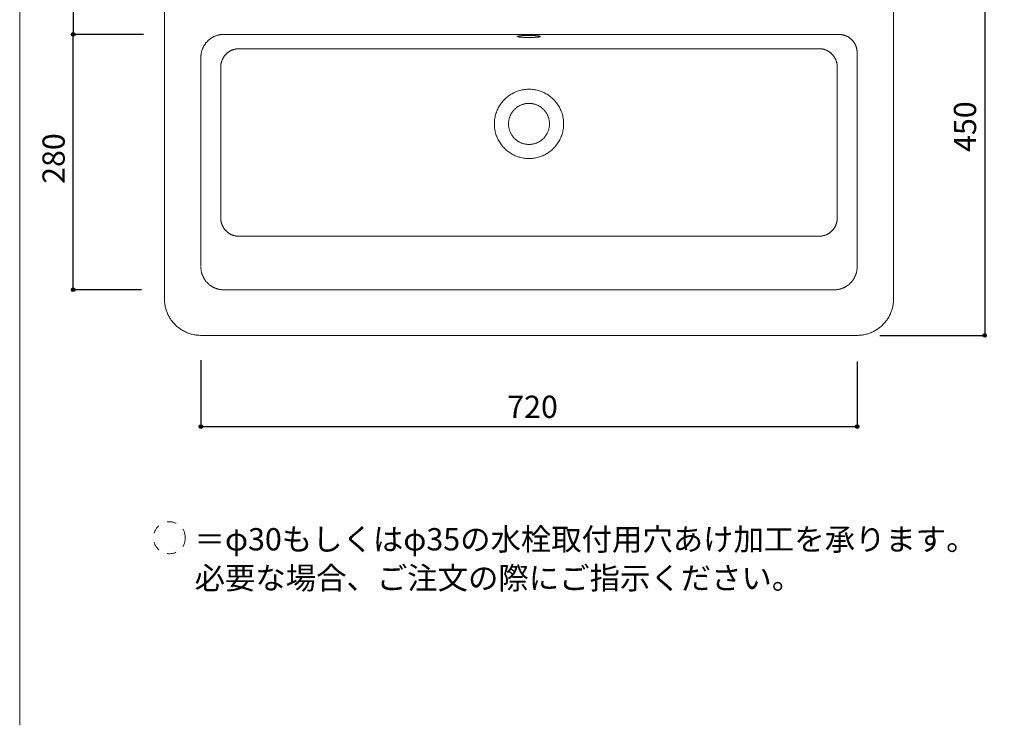
# Model space of a CAD drawing. Units: millimetres. Extents: x -975 to 975, y -1415 to 1419.
# Drawn here: x -975 to 105, y 2 to 767 of the extents above; entities that cross this region are included whole.
import ezdxf

# ---------------------------------------------------------------- set-up
doc = ezdxf.new("R2010")
doc.units = ezdxf.units.MM
doc.header["$LTSCALE"] = 12.7
doc.header["$PDMODE"] = 1
doc.header["$PDSIZE"] = -2
doc.linetypes.add('STYLE_12', pattern=[1.574803, 0.787402, -0.787402])
for name, color, linetype in [('ADF70-2003', 7, 'Continuous'), ('notes', 7, 'Continuous'), ('template', 7, 'Continuous')]:
    doc.layers.add(name, color=color, linetype=linetype)
doc.styles.add('ＭＳ ゴシック', font='txt', dxfattribs={"bigfont": 'ＭＳ ゴシック'})
doc.dimstyles.new('tform線あり', dxfattribs={"dimtxt": 24.432617, "dimasz": 3.999756, "dimexe": 0, "dimexo": 25, "dimgap": 0.5, "dimtad": 1, "dimdec": 1, "dimzin": 11, "dimdsep": 46, "dimtxsty": 'ＭＳ ゴシック', "dimblk": 'DOT', "dimcen": 0, "dimazin": 0, "dimtfac": 1, "dimtdec": 1, "dimtix": 1, "dimtmove": 0, "dimatfit": 0, "dimldrblk": 'DOT', "dimfxl": 1, "dimfrac": 2, "dimtolj": 1, "dimtzin": 11, "dimarcsym": 0})

# ---------------------------------------------------------------- blocks, each defined once
blk = doc.blocks.new('*D8')
at = {"linetype": 'Continuous', "lineweight": -2}
h = blk.add_hatch(color=0, dxfattribs=at)
edge = h.paths.add_edge_path()
edge.add_arc((-916.2, 870.7), 2, 0, 360, ccw=False)
h = blk.add_hatch(color=0, dxfattribs=at)
edge = h.paths.add_edge_path()
edge.add_arc((-916.2, 750.7), 2, 0, 360, ccw=False)
at = {"color": 0, "linetype": 'Continuous', "lineweight": -2}
for p, q in [((-835.3, 870.7), (-916.2, 870.7)), ((-916.2, 870.7), (-916.2, 750.7)), ((-841.2, 750.7), (-916.2, 750.7))]:
    blk.add_line(p, q, dxfattribs=at)
for centre in [(-916.2, 870.7), (-916.2, 750.7)]:
    blk.add_circle(centre, 2, dxfattribs=at)
at = {"layer": 'Defpoints', "color": 0, "lineweight": 0}
for p in [(-916.2, 870.7), (-810.3, 870.7), (-816.2, 750.7)]:
    blk.add_point(p, dxfattribs=at)
at = {"color": 0, "insert": (-950, 786.8), "char_height": 24.43, "attachment_point": 1, "rotation": 90, "line_spacing_factor": 0.782827, "style": 'ＭＳ ゴシック'}
blk.add_mtext('120', dxfattribs=at)
blk = doc.blocks.new('_DOT')
at = {"color": 0, "linetype": 'ByBlock', "lineweight": -2}
blk.add_line((-0.5, 0), (-1, 0), dxfattribs=at)
at = {"color": 0, "linetype": 'ByBlock', "lineweight": -2, "const_width": 0.5}
blk.add_lwpolyline([(-0.25, 0, 1), (0.25, 0, 1)], format="xyb", close=True, dxfattribs=at)
blk = doc.blocks.new('*D9')
at = {"linetype": 'Continuous', "lineweight": -2}
h = blk.add_hatch(color=0, dxfattribs=at)
edge = h.paths.add_edge_path()
edge.add_arc((-776.2, 320.6), 2, 0, 360, ccw=False)
h = blk.add_hatch(color=0, dxfattribs=at)
edge = h.paths.add_edge_path()
edge.add_arc((-56.2, 320.6), 2, 0, 360, ccw=False)
at = {"color": 0, "linetype": 'Continuous', "lineweight": -2}
for p, q in [((-776.2, 393.4), (-776.2, 320.6)), ((-56.2, 392.1), (-56.2, 320.6)), ((-776.2, 320.6), (-56.2, 320.6))]:
    blk.add_line(p, q, dxfattribs=at)
for centre in [(-776.2, 320.6), (-56.2, 320.6)]:
    blk.add_circle(centre, 2, dxfattribs=at)
at = {"layer": 'Defpoints', "color": 0, "lineweight": 0}
for p in [(-776.2, 418.4), (-56.2, 417.1), (-776.2, 320.6)]:
    blk.add_point(p, dxfattribs=at)
at = {"color": 0, "insert": (-440, 354.5), "char_height": 24.43, "attachment_point": 1, "line_spacing_factor": 0.782827, "style": 'ＭＳ ゴシック'}
blk.add_mtext('720', dxfattribs=at)
blk = doc.blocks.new('*D10')
at = {"linetype": 'Continuous', "lineweight": -2}
h = blk.add_hatch(color=0, dxfattribs=at)
edge = h.paths.add_edge_path()
edge.add_arc((-916.2, 750.6), 2, 0, 360, ccw=False)
h = blk.add_hatch(color=0, dxfattribs=at)
edge = h.paths.add_edge_path()
edge.add_arc((-916.2, 470.6), 2, 0, 360, ccw=False)
at = {"color": 0, "linetype": 'Continuous', "lineweight": -2}
for p, q in [((-839.2, 750.6), (-916.2, 750.6)), ((-916.2, 470.6), (-916.2, 750.6)), ((-841.2, 470.6), (-916.2, 470.6))]:
    blk.add_line(p, q, dxfattribs=at)
for centre in [(-916.2, 750.6), (-916.2, 470.6)]:
    blk.add_circle(centre, 2, dxfattribs=at)
at = {"layer": 'Defpoints', "color": 0, "lineweight": 0}
for p in [(-814.2, 750.6), (-916.2, 470.6), (-816.2, 470.6)]:
    blk.add_point(p, dxfattribs=at)
at = {"color": 0, "insert": (-950, 586.8), "char_height": 24.43, "attachment_point": 1, "rotation": 90, "line_spacing_factor": 0.782827, "style": 'ＭＳ ゴシック'}
blk.add_mtext('280', dxfattribs=at)
blk = doc.blocks.new('*D11')
at = {"linetype": 'Continuous', "lineweight": -2}
h = blk.add_hatch(color=0, dxfattribs=at)
edge = h.paths.add_edge_path()
edge.add_arc((83.8, 870.6), 2, 0, 360, ccw=False)
h = blk.add_hatch(color=0, dxfattribs=at)
edge = h.paths.add_edge_path()
edge.add_arc((83.8, 420.6), 2, 0, 360, ccw=False)
at = {"color": 0, "linetype": 'Continuous', "lineweight": -2}
for p, q in [((5.7, 870.6), (83.8, 870.6)), ((83.8, 870.6), (83.8, 420.6)), ((-31.2, 420.6), (83.8, 420.6))]:
    blk.add_line(p, q, dxfattribs=at)
for centre in [(83.8, 870.6), (83.8, 420.6)]:
    blk.add_circle(centre, 2, dxfattribs=at)
at = {"layer": 'Defpoints', "color": 0, "lineweight": 0}
for p in [(-19.3, 870.6), (83.8, 870.6), (-56.2, 420.6)]:
    blk.add_point(p, dxfattribs=at)
at = {"color": 0, "insert": (50, 621.8), "char_height": 24.43, "attachment_point": 1, "rotation": 90, "line_spacing_factor": 0.782827, "style": 'ＭＳ ゴシック'}
blk.add_mtext('450', dxfattribs=at)

msp = doc.modelspace()

# ---------------------------------------------------------------- linework, layer by layer
at = {"layer": 'ADF70-2003', "color": 18, "linetype": 'Continuous', "lineweight": 15}
for p, q in [((-816.17, 867.65), (-816.17, 460.66)), ((-16.17, 460.66), (-16.17, 867.64)), ((-751.16, 750.66), (-76.16, 750.66)), ((-734.37, 734.98), (-97.97, 734.98)), ((-776.16, 725.67), (-776.16, 496.5)), ((-56.17, 495.17), (-56.17, 730.89)), ((-754.35, 549.31), (-754.35, 715.21)), ((-77.98, 549.31), (-77.98, 714.99)), ((-734.37, 529.32), (-97.97, 529.32)), ((-751.17, 470.64), (-81.17, 470.64)), ((-776.16, 420.64), (-56.16, 420.64))]:
    msp.add_line(p, q, dxfattribs=at)
at = {"layer": 'ADF70-2003', "color": 18, "linetype": 'Continuous', "lineweight": 15, "flags": 128}
for points in [[(-751.17, 750.66, 0.0030494), (-751.48, 750.65), (-751.87, 750.65, 0.0184123), (-752.96, 750.6), (-753.34, 750.56, 0.0122462), (-754.56, 750.43), (-754.56, 750.43, 0.0121956), (-755.76, 750.24), (-755.76, 750.24, 0.0121425), (-756.94, 749.99), (-756.94, 749.99, 0.0120822), (-758.1, 749.68), (-758.1, 749.68, 0.0120172), (-759.24, 749.33), (-759.24, 749.33, 0.01195), (-760.35, 748.92), (-760.35, 748.92, 0.0118827), (-761.44, 748.46), (-761.44, 748.46, 0.0118177), (-762.5, 747.95), (-762.5, 747.95, 0.0117569), (-763.53, 747.39), (-763.53, 747.39, 0.011702), (-764.53, 746.79), (-764.53, 746.79, 0.0116544), (-765.5, 746.14), (-765.5, 746.14, 0.0116156), (-766.44, 745.45, 0.0115808), (-767.34, 744.72, 0.0115648), (-768.21, 743.94, 0.0115583), (-769.05, 743.13, 0.0115637), (-769.84, 742.28, 0.0115798), (-770.59, 741.39, 0.0116001), (-771.3, 740.47), (-771.3, 740.47, 0.0116345), (-771.97, 739.52), (-771.97, 739.52, 0.011678), (-772.6, 738.53), (-772.6, 738.53, 0.0117296), (-773.18, 737.51), (-773.18, 737.51, 0.0117879), (-773.71, 736.47), (-773.71, 736.47, 0.0118512), (-774.2, 735.4), (-774.2, 735.39, 0.0119177), (-774.63, 734.3), (-774.63, 734.29, 0.0119855), (-775.01, 733.17), (-775.02, 733.17, 0.0120521), (-775.35, 732.02), (-775.35, 732.02, 0.0121153), (-775.62, 730.85), (-775.62, 730.85, 0.0121725), (-775.84, 729.66), (-775.84, 729.66, 0.0122212), (-776.01, 728.45), (-776.01, 728.45, 0.0122586), (-776.11, 727.23), (-776.11, 727.22, 0.0122768), (-776.16, 725.98), (-776.16, 725.98, 0.0030619), (-776.16, 725.67, 0.0030619)], [(-428.77, 748.42, 0.0310962), (-428.77, 748.41), (-428.77, 748.41, 0.0586463), (-428.76, 748.39), (-428.76, 748.39, 0.0497859), (-428.75, 748.36), (-428.75, 748.36, 0.0398201), (-428.73, 748.34), (-428.73, 748.34, 0.032974), (-428.71, 748.31), (-428.7, 748.3, 0.0434347), (-428.65, 748.27), (-428.64, 748.26, 0.0277461), (-428.56, 748.22), (-428.55, 748.22, 0.0190855), (-428.45, 748.17), (-428.44, 748.17, 0.0138253), (-428.32, 748.13), (-428.31, 748.12, 0.0104449), (-428.16, 748.08), (-428.15, 748.08, 0.0081649), (-427.99, 748.04), (-427.98, 748.03, 0.0068521), (-427.79, 747.99), (-427.73, 747.98, 0.0098795), (-427.4, 747.92), (-427.32, 747.91, 0.0071279), (-426.83, 747.83), (-426.8, 747.83, 0.0054937), (-426.24, 747.76), (-426.2, 747.75, 0.0044184), (-425.57, 747.69), (-425.54, 747.68, 0.0036799), (-424.85, 747.62), (-424.82, 747.62, 0.0031564), (-424.06, 747.56), (-424.03, 747.56, 0.0028491), (-423.22, 747.51), (-422.96, 747.49, 0.0047803), (-421.63, 747.43), (-421.14, 747.41, 0.0041329), (-419.62, 747.36, 0.0019488), (-418.09, 747.34), (-417.63, 747.33, 0.0066081), (-415.18, 747.33), (-414.21, 747.34, 0.0039606), (-412.67, 747.37), (-412.38, 747.38, 0.0021217), (-411.41, 747.41), (-411.39, 747.41, 0.0022476), (-410.47, 747.45), (-410.44, 747.45, 0.0024371), (-409.57, 747.49), (-409.54, 747.5, 0.002694), (-408.71, 747.55), (-408.69, 747.55, 0.0030431), (-407.91, 747.6), (-407.89, 747.61, 0.0035228), (-407.17, 747.67), (-407.14, 747.67, 0.0041952), (-406.5, 747.73), (-406.4, 747.75, 0.0052668), (-405.95, 747.8), (-405.92, 747.8, 0.0029862), (-405.53, 747.86), (-405.52, 747.86, 0.0078309), (-405.15, 747.92), (-405.08, 747.93, 0.0050241), (-404.86, 747.97), (-404.85, 747.97, 0.0059211), (-404.65, 748.01), (-404.64, 748.01, 0.0072755), (-404.47, 748.06), (-404.46, 748.06, 0.0091698), (-404.3, 748.1), (-404.3, 748.1, 0.0119182), (-404.16, 748.15), (-404.15, 748.15, 0.0160862), (-404.04, 748.19), (-404.02, 748.2, 0.0235538), (-403.95, 748.23), (-403.94, 748.24, 0.0143881), (-403.89, 748.27), (-403.88, 748.27, 0.0444101), (-403.84, 748.3), (-403.83, 748.31, 0.0321312), (-403.8, 748.34), (-403.8, 748.34, 0.039836), (-403.79, 748.36), (-403.79, 748.36, 0.0498855), (-403.77, 748.39), (-403.77, 748.39, 0.0585505), (-403.77, 748.41), (-403.77, 748.41, 0.0631301), (-403.77, 748.44, 0.0600628), (-403.77, 748.46), (-403.77, 748.46, 0.0502193), (-403.79, 748.48), (-403.79, 748.49, 0.0398461), (-403.8, 748.51), (-403.8, 748.51, 0.0309963), (-403.83, 748.53), (-403.83, 748.53, 0.0254874), (-403.86, 748.56), (-403.87, 748.56, 0.0341123), (-403.92, 748.6), (-403.94, 748.61, 0.0223978), (-404.03, 748.65), (-404.04, 748.65, 0.01581), (-404.15, 748.7), (-404.16, 748.7, 0.0117046), (-404.3, 748.74), (-404.3, 748.74, 0.0090046), (-404.46, 748.79), (-404.47, 748.79, 0.0071472), (-404.64, 748.83), (-404.65, 748.83, 0.0060651), (-404.85, 748.87), (-404.92, 748.89, 0.0089089), (-405.26, 748.95), (-405.34, 748.96, 0.0065492), (-405.85, 749.03), (-405.88, 749.04, 0.0051251), (-406.46, 749.11), (-406.5, 749.11, 0.0041785), (-407.14, 749.18), (-407.17, 749.18, 0.0035243), (-407.89, 749.24), (-407.91, 749.25, 0.0030592), (-408.69, 749.3), (-408.71, 749.3, 0.0027224), (-409.54, 749.36), (-409.57, 749.36, 0.0025253), (-410.44, 749.4), (-410.71, 749.42, 0.004457), (-412.14, 749.47), (-412.43, 749.48, 0.00407), (-414.45, 749.52), (-414.79, 749.53, 0.0059132), (-417.48, 749.53), (-418.06, 749.52, 0.0040706), (-419.62, 749.49), (-419.68, 749.49, 0.002094), (-421.11, 749.45), (-421.15, 749.45, 0.004718), (-422.52, 749.38), (-422.78, 749.37, 0.0026895), (-423.62, 749.32), (-423.65, 749.32, 0.0029692), (-424.43, 749.26), (-424.46, 749.26, 0.0033984), (-425.19, 749.2), (-425.22, 749.2, 0.0039984), (-425.88, 749.13), (-425.98, 749.12, 0.0049481), (-426.44, 749.07), (-426.47, 749.06, 0.0027857), (-426.88, 749.01), (-426.89, 749.01, 0.0071877), (-427.27, 748.95), (-427.34, 748.94, 0.0045475), (-427.57, 748.9), (-427.58, 748.89, 0.0053071), (-427.78, 748.85), (-427.79, 748.85, 0.0064421), (-427.98, 748.81), (-427.99, 748.81, 0.0080054), (-428.15, 748.77), (-428.16, 748.76, 0.0102322), (-428.31, 748.72), (-428.32, 748.72, 0.0135361), (-428.44, 748.68), (-428.46, 748.67, 0.0192908), (-428.54, 748.63), (-428.55, 748.63, 0.011615), (-428.61, 748.6), (-428.61, 748.6, 0.0349135), (-428.67, 748.56), (-428.68, 748.56, 0.0248879), (-428.71, 748.53), (-428.71, 748.53, 0.0310047), (-428.73, 748.51), (-428.73, 748.51, 0.039819), (-428.75, 748.49), (-428.75, 748.48, 0.0502002), (-428.76, 748.46), (-428.76, 748.46, 0.0596762), (-428.77, 748.44), (-428.77, 748.44, 0.0318352), (-428.77, 748.42, 0.0318352)], [(-56.17, 730.66, 0.0028221), (-56.17, 730.89), (-56.18, 731.3, 0.0228066), (-56.23, 732.33), (-56.28, 732.74, 0.0113777), (-56.39, 733.64), (-56.39, 733.64, 0.0113249), (-56.54, 734.53), (-56.54, 734.53, 0.0112793), (-56.73, 735.4), (-56.74, 735.41, 0.0112281), (-56.96, 736.27), (-56.97, 736.27, 0.0111732), (-57.23, 737.11), (-57.23, 737.11, 0.0111163), (-57.53, 737.94), (-57.53, 737.94, 0.0110592), (-57.87, 738.75), (-57.87, 738.75, 0.0110035), (-58.24, 739.54), (-58.24, 739.55, 0.0109507), (-58.65, 740.32), (-58.65, 740.32, 0.010902), (-59.09, 741.07), (-59.09, 741.07, 0.0108588), (-59.56, 741.8), (-59.56, 741.8, 0.0108219), (-60.05, 742.51), (-60.06, 742.51, 0.0107923), (-60.58, 743.2, 0.0107665), (-61.14, 743.86, 0.0107554), (-61.73, 744.5, 0.0107518), (-62.34, 745.11, 0.0107576), (-62.98, 745.7, 0.0107718), (-63.64, 746.25, 0.0107888), (-64.33, 746.78), (-64.33, 746.78, 0.0108173), (-65.03, 747.28), (-65.04, 747.28, 0.0108532), (-65.77, 747.75), (-65.77, 747.75, 0.0108955), (-66.52, 748.19), (-66.52, 748.19, 0.0109433), (-67.29, 748.59), (-67.29, 748.59, 0.0109954), (-68.09, 748.96), (-68.09, 748.96, 0.0110506), (-68.9, 749.3), (-68.9, 749.3, 0.0111072), (-69.73, 749.6), (-69.73, 749.6, 0.0111639), (-70.57, 749.87), (-70.57, 749.87, 0.0112188), (-71.43, 750.1), (-71.43, 750.1, 0.0112701), (-72.31, 750.29), (-72.31, 750.29, 0.0113159), (-73.2, 750.44), (-73.2, 750.44, 0.0113545), (-74.1, 750.56), (-74.1, 750.56, 0.0113837), (-75.01, 750.63), (-75.02, 750.63, 0.0113971), (-75.94, 750.66), (-75.94, 750.66, 0.0028426), (-76.18, 750.66, 0.0028426)], [(-734.37, 734.98, 0.0028191), (-734.6, 734.98), (-735, 734.98, 0.0227861), (-736.04, 734.92), (-736.44, 734.88, 0.011369), (-737.34, 734.76), (-737.34, 734.76, 0.0113173), (-738.23, 734.61), (-738.23, 734.61, 0.011273), (-739.1, 734.42), (-739.11, 734.42, 0.0112231), (-739.96, 734.19), (-739.97, 734.19, 0.0111696), (-740.81, 733.92), (-740.81, 733.92, 0.0111141), (-741.64, 733.62), (-741.64, 733.62, 0.0110585), (-742.45, 733.28), (-742.45, 733.28, 0.0110041), (-743.24, 732.91), (-743.24, 732.91, 0.0109527), (-744.01, 732.51), (-744.01, 732.5, 0.0109054), (-744.77, 732.07), (-744.77, 732.07, 0.0108633), (-745.5, 731.6), (-745.5, 731.6, 0.0108276), (-746.21, 731.1), (-746.21, 731.1, 0.0107989), (-746.89, 730.57, 0.0107741), (-747.56, 730.02, 0.0107638), (-748.19, 729.43, 0.0107608), (-748.8, 728.82, 0.010767), (-749.39, 728.18, 0.0107814), (-749.94, 727.52, 0.0107979), (-750.47, 726.83), (-750.47, 726.83, 0.0108262), (-750.97, 726.12), (-750.97, 726.12, 0.0108615), (-751.44, 725.39), (-751.44, 725.39, 0.0109031), (-751.88, 724.64), (-751.88, 724.64, 0.0109499), (-752.28, 723.87), (-752.28, 723.87, 0.0110007), (-752.65, 723.07), (-752.65, 723.07, 0.0110543), (-752.99, 722.26), (-752.99, 722.26, 0.0111092), (-753.29, 721.43), (-753.29, 721.43, 0.0111638), (-753.56, 720.59), (-753.56, 720.59, 0.0112164), (-753.79, 719.73), (-753.79, 719.72, 0.0112653), (-753.98, 718.85), (-753.98, 718.85, 0.0113085), (-754.13, 717.96), (-754.13, 717.96, 0.0113442), (-754.25, 717.06), (-754.25, 717.05, 0.0113705), (-754.32, 716.14), (-754.32, 716.14, 0.0113807), (-754.35, 715.21), (-754.35, 715.21, 0.0028378), (-754.35, 714.98, 0.0028378)], [(-77.98, 714.99, 0.0028249), (-77.98, 715.22), (-77.98, 715.62, 0.0228155), (-78.04, 716.66), (-78.08, 717.06, 0.0113793), (-78.2, 717.96), (-78.2, 717.96, 0.011325), (-78.35, 718.85), (-78.35, 718.85, 0.0112779), (-78.54, 719.73), (-78.54, 719.73, 0.0112252), (-78.77, 720.59), (-78.77, 720.59, 0.0111689), (-79.04, 721.43), (-79.04, 721.44, 0.0111109), (-79.34, 722.26), (-79.34, 722.26, 0.0110528), (-79.68, 723.07), (-79.68, 723.08, 0.0109963), (-80.05, 723.87), (-80.05, 723.87, 0.0109429), (-80.46, 724.64), (-80.46, 724.64, 0.0108939), (-80.89, 725.39), (-80.89, 725.39, 0.0108504), (-81.36, 726.13), (-81.36, 726.13, 0.0108135), (-81.86, 726.84), (-81.86, 726.84, 0.010784), (-82.39, 727.52, 0.0107585), (-82.95, 728.18, 0.0107478), (-83.53, 728.82, 0.0107448), (-84.15, 729.43, 0.0107513), (-84.78, 730.02, 0.0107664), (-85.45, 730.58, 0.0107845), (-86.13, 731.11), (-86.13, 731.11, 0.0108142), (-86.84, 731.61), (-86.84, 731.61, 0.0108513), (-87.57, 732.07), (-87.57, 732.07, 0.010895), (-88.33, 732.51), (-88.33, 732.51, 0.0109442), (-89.1, 732.92), (-89.1, 732.92, 0.0109978), (-89.89, 733.29), (-89.89, 733.29, 0.0110545), (-90.7, 733.63), (-90.7, 733.63, 0.0111128), (-91.53, 733.93), (-91.53, 733.93, 0.0111711), (-92.38, 734.2), (-92.38, 734.2, 0.0112275), (-93.24, 734.43), (-93.24, 734.43, 0.0112804), (-94.11, 734.62), (-94.12, 734.62, 0.0113278), (-95, 734.77), (-95.01, 734.77, 0.0113679), (-95.9, 734.89), (-95.91, 734.89, 0.0113985), (-96.82, 734.96), (-96.82, 734.96, 0.0114131), (-97.74, 734.99), (-97.75, 734.99, 0.0028468), (-97.98, 734.99, 0.0028468)], [(-378.16, 652.55, 0.0044644), (-378.17, 653.25), (-378.18, 654.11, 0.0269799), (-378.36, 656.51), (-378.47, 657.38, 0.0179045), (-378.9, 660.04), (-378.9, 660.05, 0.0177703), (-379.52, 662.65), (-379.52, 662.66, 0.0176333), (-380.31, 665.18), (-380.32, 665.19, 0.017489), (-381.28, 667.64), (-381.28, 667.64, 0.0173478), (-382.4, 670.01), (-382.4, 670.01, 0.017219), (-383.68, 672.29), (-383.69, 672.29, 0.0171105), (-385.11, 674.46), (-385.11, 674.46, 0.0170285), (-386.69, 676.53, 0.0169702), (-388.39, 678.49, 0.01696), (-390.23, 680.32, 0.0169842), (-392.18, 682.03, 0.0170268), (-394.25, 683.59), (-394.25, 683.6, 0.017108), (-396.42, 685.02), (-396.43, 685.03, 0.0172155), (-398.7, 686.3), (-398.7, 686.31, 0.0173433), (-401.07, 687.43), (-401.08, 687.43, 0.0174834), (-403.53, 688.39), (-403.53, 688.4, 0.0176266), (-406.06, 689.19), (-406.07, 689.19, 0.0177626), (-408.67, 689.81), (-408.68, 689.81, 0.0178784), (-411.34, 690.24), (-411.36, 690.25, 0.0179693), (-414.08, 690.49), (-414.1, 690.49, 0.0179502), (-416.86, 690.54), (-416.88, 690.54, 0.0179947), (-419.62, 690.39), (-419.64, 690.39, 0.0179355), (-422.33, 690.05), (-422.34, 690.05, 0.0178306), (-424.97, 689.52), (-424.98, 689.52, 0.017701), (-427.54, 688.82), (-427.55, 688.81, 0.0175585), (-430.04, 687.94), (-430.05, 687.93, 0.017414), (-432.46, 686.89), (-432.46, 686.89, 0.0172776), (-434.78, 685.69), (-434.78, 685.68, 0.0171579), (-437.01, 684.33), (-437.01, 684.33, 0.0170619), (-439.13, 682.83), (-439.13, 682.83, 0.016995), (-441.14, 681.19, 0.0169569), (-443.04, 679.42, 0.0169643), (-444.81, 677.52, 0.016995), (-446.45, 675.51), (-446.45, 675.51, 0.017062), (-447.95, 673.39), (-447.95, 673.39, 0.017158), (-449.3, 671.16), (-449.31, 671.16, 0.0172777), (-450.51, 668.84), (-450.51, 668.84, 0.0174142), (-451.55, 666.43), (-451.56, 666.42, 0.0175585), (-452.43, 663.93), (-452.44, 663.92, 0.0177017), (-453.14, 661.36), (-453.14, 661.35, 0.0178289), (-453.67, 658.72), (-453.67, 658.7, 0.0179435), (-454.01, 656.02), (-454.01, 656, 0.0179723), (-454.16, 653.26), (-454.16, 653.24, 0.0179784), (-454.11, 650.48), (-454.11, 650.46, 0.0179732), (-453.87, 647.74), (-453.86, 647.73, 0.0178848), (-453.43, 645.07), (-453.43, 645.05, 0.0177654), (-452.81, 642.46), (-452.81, 642.45, 0.0176274), (-452.02, 639.92), (-452.02, 639.91, 0.0174822), (-451.05, 637.46), (-451.05, 637.46, 0.0173404), (-449.93, 635.09), (-449.93, 635.09, 0.0172114), (-448.65, 632.81), (-448.65, 632.81, 0.0171031), (-447.22, 630.64), (-447.22, 630.64, 0.0170209), (-445.65, 628.57, 0.0169647), (-443.94, 626.61, 0.0169535), (-442.11, 624.78, 0.0169797), (-440.15, 623.07, 0.017024), (-438.08, 621.5), (-438.08, 621.5, 0.0171071), (-435.91, 620.07), (-435.91, 620.07, 0.0172167), (-433.63, 618.79), (-433.63, 618.79, 0.0173467), (-431.27, 617.67), (-430.96, 617.53, 0.0174873), (-429.12, 616.81, 0.0088009), (-427.24, 616.18), (-427.23, 616.18, 0.0177051), (-425.3, 615.65), (-424.97, 615.57, 0.0178346), (-422.34, 615.05), (-422.33, 615.04, 0.0179491), (-419.64, 614.7), (-419.62, 614.7, 0.017982), (-416.88, 614.55), (-416.86, 614.55, 0.0179754), (-414.1, 614.6), (-414.08, 614.6, 0.0179712), (-411.36, 614.85), (-411.34, 614.85, 0.017885), (-408.68, 615.29), (-408.67, 615.29, 0.0177673), (-406.07, 615.9), (-406.06, 615.91, 0.0176307), (-403.53, 616.7), (-403.53, 616.7, 0.0174865), (-401.08, 617.66), (-401.07, 617.67, 0.0173454), (-398.7, 618.79), (-398.7, 618.79, 0.0172166), (-396.43, 620.07), (-396.42, 620.07, 0.0171083), (-394.25, 621.5), (-394.25, 621.5, 0.0170258), (-392.18, 623.07, 0.0169688), (-390.23, 624.78, 0.0169568), (-388.39, 626.61, 0.016982), (-386.69, 628.57, 0.0170254), (-385.11, 630.64), (-385.11, 630.64, 0.0171072), (-383.69, 632.81), (-383.68, 632.81, 0.0172155), (-382.4, 635.09), (-382.4, 635.09, 0.0173443), (-381.28, 637.46), (-381.28, 637.46, 0.0174857), (-380.32, 639.91), (-380.31, 639.92, 0.0176304), (-379.52, 642.45), (-379.52, 642.46, 0.0177678), (-378.9, 645.05), (-378.9, 645.07, 0.0178865), (-378.47, 647.73), (-378.42, 648.07, 0.017962), (-378.24, 650.13), (-378.22, 650.47, 0.0089991), (-378.17, 651.85, 0.00449), (-378.16, 652.55, 0.00449)], [(-393.67, 652.55, 0.0037331), (-393.67, 652.9), (-393.68, 653.15, 0.015002), (-393.71, 654.01), (-393.73, 654.27, 0.0149681), (-393.87, 655.6), (-393.87, 655.61, 0.0149067), (-394.09, 656.92), (-394.09, 656.93, 0.0148278), (-394.39, 658.21), (-394.39, 658.22, 0.0147366), (-394.75, 659.48), (-394.76, 659.48, 0.0146386), (-395.19, 660.71), (-395.19, 660.71, 0.0145393), (-395.7, 661.9), (-395.7, 661.91, 0.0144434), (-396.27, 663.06), (-396.27, 663.07, 0.0143552), (-396.91, 664.19), (-396.91, 664.19, 0.0142785), (-397.6, 665.27), (-397.6, 665.27, 0.0142165), (-398.36, 666.3), (-398.36, 666.3, 0.014171), (-399.17, 667.29, 0.0141421), (-400.04, 668.23, 0.0141381), (-400.95, 669.12, 0.0141554), (-401.92, 669.96, 0.0141818), (-402.94, 670.75), (-402.94, 670.75, 0.0142317), (-403.99, 671.47), (-404, 671.47, 0.0142977), (-405.1, 672.14), (-405.1, 672.14, 0.0143773), (-406.24, 672.74), (-406.24, 672.74, 0.0144671), (-407.41, 673.28), (-407.42, 673.28, 0.0145667), (-408.63, 673.75), (-408.79, 673.81, 0.0220242), (-410.35, 674.28), (-410.51, 674.33, 0.0148019), (-411.8, 674.62, 0.0148788), (-413.12, 674.84), (-413.12, 674.84, 0.0149485), (-414.46, 674.98), (-414.47, 674.98, 0.014961), (-415.82, 675.04), (-415.83, 675.04, 0.0149646), (-417.2, 675.02), (-417.2, 675.02, 0.0149688), (-418.55, 674.92), (-418.56, 674.92, 0.014919), (-419.88, 674.74), (-419.89, 674.74, 0.0148487), (-421.19, 674.48), (-421.19, 674.48, 0.014764), (-422.47, 674.15), (-422.47, 674.15, 0.0146704), (-423.71, 673.75), (-423.72, 673.75, 0.0145732), (-424.93, 673.28), (-424.93, 673.28, 0.0144775), (-426.1, 672.74), (-426.11, 672.74, 0.0143878), (-427.24, 672.14), (-427.25, 672.14, 0.0143079), (-428.34, 671.47), (-428.35, 671.47, 0.0142415), (-429.4, 670.75), (-429.4, 670.75, 0.0141904), (-430.42, 669.96, 0.0141533), (-431.38, 669.12, 0.0141425), (-432.3, 668.23, 0.0141528), (-433.17, 667.29, 0.0141742), (-433.98, 666.3), (-433.98, 666.3, 0.0142175), (-434.73, 665.27), (-434.73, 665.27, 0.0142775), (-435.43, 664.19), (-435.43, 664.19, 0.0143519), (-436.06, 663.07), (-436.06, 663.06, 0.0144378), (-436.63, 661.91), (-436.63, 661.9, 0.0145314), (-437.14, 660.71), (-437.14, 660.71, 0.0146276), (-437.58, 659.48), (-437.58, 659.48, 0.0147242), (-437.94, 658.22), (-437.94, 658.21, 0.0148134), (-438.24, 656.93), (-438.24, 656.92, 0.0148886), (-438.46, 655.61), (-438.46, 655.6, 0.0149561), (-438.6, 654.27), (-438.6, 654.26, 0.014959), (-438.66, 652.9), (-438.66, 652.89, 0.0149775), (-438.64, 651.53), (-438.64, 651.52, 0.0149798), (-438.54, 650.17), (-438.54, 650.16, 0.0149254), (-438.36, 648.84), (-438.36, 648.83, 0.0148512), (-438.1, 647.53), (-438.1, 647.53, 0.0147628), (-437.77, 646.26), (-437.77, 646.25, 0.0146658), (-437.37, 645.01), (-437.37, 645.01, 0.0145655), (-436.9, 643.8), (-436.89, 643.79, 0.0144672), (-436.36, 642.62), (-436.36, 642.61, 0.0143753), (-435.75, 641.48), (-435.75, 641.47, 0.0142938), (-435.09, 640.37), (-435.09, 640.37, 0.0142261), (-434.36, 639.32), (-434.36, 639.31, 0.0141744), (-433.58, 638.3, 0.014137), (-432.74, 637.33, 0.0141266), (-431.85, 636.42, 0.0141379), (-430.91, 635.55, 0.0141612), (-429.92, 634.74), (-429.92, 634.74, 0.0142067), (-428.88, 633.98), (-428.88, 633.98, 0.0142694), (-427.8, 633.29), (-427.8, 633.29, 0.0143471), (-426.68, 632.65), (-426.68, 632.65, 0.0144366), (-425.52, 632.08), (-425.52, 632.08, 0.0145344), (-424.33, 631.57), (-424.32, 631.57, 0.0146353), (-423.1, 631.13), (-423.09, 631.13, 0.0147368), (-421.83, 630.77), (-421.83, 630.77, 0.014831), (-420.54, 630.47), (-420.54, 630.47, 0.0149119), (-419.23, 630.25), (-419.22, 630.25, 0.0149833), (-417.88, 630.11), (-417.88, 630.11, 0.0149971), (-416.52, 630.05), (-416.51, 630.05, 0.0149994), (-415.15, 630.07), (-415.14, 630.07, 0.0149984), (-413.79, 630.17), (-413.79, 630.17, 0.0149429), (-412.46, 630.35), (-412.45, 630.35, 0.014867), (-411.16, 630.61), (-411.15, 630.61, 0.0147765), (-409.88, 630.94), (-409.87, 630.94, 0.0146773), (-408.63, 631.34), (-408.63, 631.34, 0.0145747), (-407.42, 631.82), (-407.41, 631.82, 0.0144741), (-406.24, 632.36), (-406.24, 632.36, 0.0143798), (-405.1, 632.96), (-405.1, 632.96, 0.014296), (-404, 633.63), (-403.99, 633.63, 0.0142262), (-402.94, 634.35), (-402.94, 634.35, 0.0141725), (-401.92, 635.14, 0.0141333), (-400.95, 635.98, 0.0141212), (-400.04, 636.87, 0.0141309), (-399.17, 637.81, 0.0141529), (-398.36, 638.8), (-398.36, 638.8, 0.0141973), (-397.6, 639.84), (-397.6, 639.84, 0.0142593), (-396.91, 640.92), (-396.91, 640.92, 0.0143365), (-396.27, 642.04), (-396.27, 642.04, 0.014426), (-395.7, 643.2), (-395.7, 643.2, 0.014524), (-395.19, 644.4), (-395.19, 644.4, 0.0146262), (-394.76, 645.63), (-394.75, 645.63, 0.0147278), (-394.39, 646.89), (-394.39, 646.89, 0.0148234), (-394.09, 648.18), (-394.09, 648.18, 0.0149073), (-393.87, 649.5), (-393.87, 649.5, 0.0149737), (-393.73, 650.84), (-393.73, 650.85, 0.0150081), (-393.67, 652.2), (-393.67, 652.21, 0.0037419), (-393.67, 652.55, 0.0037419)], [(-754.35, 549.31, 0.0028285), (-754.35, 549.08), (-754.35, 548.68, 0.0228321), (-754.29, 547.64), (-754.25, 547.24, 0.0113848), (-754.13, 546.34), (-754.13, 546.34, 0.0113292), (-753.98, 545.45), (-753.98, 545.45, 0.0112805), (-753.79, 544.58), (-753.79, 544.58, 0.0112263), (-753.56, 543.72), (-753.56, 543.71, 0.0111687), (-753.29, 542.87), (-753.29, 542.87, 0.0111095), (-752.99, 542.04), (-752.99, 542.04, 0.0110503), (-752.65, 541.23), (-752.65, 541.23, 0.0109929), (-752.28, 540.44), (-752.28, 540.44, 0.0109387), (-751.87, 539.67), (-751.87, 539.66, 0.010889), (-751.44, 538.91), (-751.44, 538.91, 0.010845), (-750.97, 538.18), (-750.97, 538.18, 0.0108078), (-750.47, 537.47), (-750.47, 537.47, 0.0107781), (-749.94, 536.78, 0.0107527), (-749.38, 536.12, 0.010742), (-748.8, 535.48, 0.0107392), (-748.18, 534.87, 0.0107461), (-747.55, 534.29, 0.0107616), (-746.88, 533.73, 0.0107801), (-746.2, 533.2), (-746.2, 533.2, 0.0108104), (-745.49, 532.7), (-745.49, 532.7, 0.0108483), (-744.76, 532.23), (-744.76, 532.23, 0.0108927), (-744, 531.79), (-744, 531.79, 0.0109428), (-743.23, 531.39), (-743.23, 531.39, 0.0109974), (-742.44, 531.02), (-742.44, 531.02, 0.0110551), (-741.63, 530.68), (-741.63, 530.68, 0.0111144), (-740.8, 530.38), (-740.8, 530.38, 0.0111736), (-739.95, 530.11), (-739.95, 530.11, 0.0112312), (-739.09, 529.88), (-739.09, 529.88, 0.0112851), (-738.22, 529.69), (-738.21, 529.69, 0.0113335), (-737.33, 529.53), (-737.32, 529.53, 0.0113744), (-736.43, 529.42), (-736.42, 529.42, 0.0114059), (-735.51, 529.35), (-735.51, 529.35, 0.0114214), (-734.59, 529.31), (-734.58, 529.31, 0.002849), (-734.35, 529.31, 0.002849)], [(-97.98, 529.32, 0.0028255), (-97.75, 529.32), (-97.34, 529.33, 0.0228096), (-96.31, 529.39), (-95.9, 529.43, 0.0113741), (-95, 529.54), (-95, 529.54, 0.011319), (-94.11, 529.7), (-94.11, 529.7, 0.0112709), (-93.24, 529.89), (-93.24, 529.89, 0.0112174), (-92.38, 530.12), (-92.38, 530.12, 0.0111606), (-91.53, 530.38), (-91.53, 530.39, 0.0111021), (-90.7, 530.69), (-90.7, 530.69, 0.0110438), (-89.89, 531.03), (-89.89, 531.03, 0.0109873), (-89.1, 531.4), (-89.1, 531.4, 0.010934), (-88.32, 531.8), (-88.32, 531.8, 0.0108853), (-87.57, 532.24), (-87.57, 532.24, 0.0108423), (-86.84, 532.71), (-86.84, 532.71, 0.010806), (-86.13, 533.21), (-86.13, 533.21, 0.0107772), (-85.44, 533.74, 0.0107526), (-84.78, 534.29, 0.0107428), (-84.14, 534.88, 0.0107409), (-83.53, 535.49, 0.0107486), (-82.94, 536.13, 0.0107649), (-82.38, 536.79, 0.0107842), (-81.85, 537.48), (-81.85, 537.48, 0.0108153), (-81.35, 538.19), (-81.35, 538.19, 0.0108537), (-80.88, 538.92), (-80.88, 538.92, 0.0108987), (-80.45, 539.67), (-80.45, 539.67, 0.0109493), (-80.04, 540.44), (-80.04, 540.44, 0.0110042), (-79.67, 541.24), (-79.67, 541.24, 0.0110622), (-79.33, 542.05), (-79.33, 542.05, 0.0111217), (-79.03, 542.88), (-79.03, 542.88, 0.011181), (-78.76, 543.72), (-78.76, 543.72, 0.0112385), (-78.53, 544.58), (-78.53, 544.58, 0.0112923), (-78.34, 545.46), (-78.34, 545.46, 0.0113405), (-78.18, 546.35), (-78.18, 546.35, 0.0113811), (-78.07, 547.25), (-78.07, 547.25, 0.0114122), (-78, 548.16), (-78, 548.17, 0.011427), (-77.96, 549.09), (-77.96, 549.09, 0.0028503), (-77.96, 549.33, 0.0028503)], [(-776.17, 495.66, 0.0030503), (-776.17, 495.35), (-776.17, 494.96, 0.0184154), (-776.11, 493.87), (-776.08, 493.49, 0.0122474), (-775.95, 492.27), (-775.95, 492.27, 0.012196), (-775.75, 491.07), (-775.75, 491.06, 0.0121422), (-775.5, 489.89), (-775.5, 489.88, 0.0120812), (-775.2, 488.73), (-775.2, 488.72, 0.0120155), (-774.84, 487.59), (-774.84, 487.59, 0.0119476), (-774.43, 486.47), (-774.43, 486.47, 0.0118798), (-773.97, 485.39), (-773.97, 485.38, 0.0118143), (-773.46, 484.32), (-773.46, 484.32, 0.0117531), (-772.91, 483.29), (-772.91, 483.29, 0.0116978), (-772.3, 482.29), (-772.3, 482.29, 0.0116501), (-771.65, 481.31), (-771.65, 481.31, 0.0116111), (-770.96, 480.38, 0.0115761), (-770.23, 479.47, 0.0115601), (-769.45, 478.6, 0.0115538), (-768.64, 477.77, 0.0115594), (-767.79, 476.97, 0.0115758), (-766.9, 476.22, 0.0115968), (-765.98, 475.51), (-765.98, 475.51, 0.0116317), (-765.03, 474.84), (-765.03, 474.84, 0.011676), (-764.04, 474.21), (-764.04, 474.21, 0.0117284), (-763.02, 473.63), (-763.02, 473.63, 0.0117875), (-761.97, 473.1), (-761.97, 473.09, 0.0118519), (-760.9, 472.61), (-760.9, 472.61, 0.0119195), (-759.8, 472.18), (-759.8, 472.17, 0.0119884), (-758.67, 471.79), (-758.67, 471.79, 0.0120564), (-757.53, 471.46), (-757.52, 471.46, 0.0121209), (-756.36, 471.18), (-756.35, 471.18, 0.0121794), (-755.17, 470.96), (-755.16, 470.96, 0.0122295), (-753.96, 470.8), (-753.95, 470.8, 0.0122683), (-752.73, 470.69), (-752.72, 470.69, 0.012288), (-751.49, 470.65), (-751.48, 470.65, 0.0030649), (-751.17, 470.64, 0.0030649)], [(-81.17, 470.64, 0.0030588), (-80.86, 470.65), (-80.63, 470.65, 0.0122811), (-79.85, 470.68), (-79.61, 470.69, 0.01226), (-78.39, 470.8), (-78.39, 470.8, 0.0122227), (-77.18, 470.96), (-77.17, 470.96, 0.0121745), (-75.99, 471.18), (-75.98, 471.18, 0.0121176), (-74.82, 471.46), (-74.81, 471.46, 0.0120546), (-73.67, 471.79), (-73.66, 471.79, 0.011988), (-72.54, 472.17), (-72.54, 472.18, 0.0119202), (-71.44, 472.61), (-71.44, 472.61, 0.0118535), (-70.37, 473.09), (-70.36, 473.1, 0.01179), (-69.32, 473.63), (-69.32, 473.63, 0.0117314), (-68.3, 474.21), (-68.3, 474.21, 0.0116794), (-67.31, 474.83), (-67.31, 474.84, 0.0116354), (-66.36, 475.5), (-66.36, 475.51, 0.0116006), (-65.44, 476.22, 0.0115714), (-64.55, 476.97, 0.0115601), (-63.7, 477.77, 0.0115584), (-62.88, 478.6, 0.0115687), (-62.11, 479.47, 0.0115895), (-61.38, 480.37, 0.0116134), (-60.69, 481.31), (-60.69, 481.31, 0.011652), (-60.04, 482.28), (-60.04, 482.28, 0.0116993), (-59.44, 483.28), (-59.44, 483.29, 0.0117541), (-58.88, 484.32), (-58.88, 484.32, 0.0118149), (-58.37, 485.38), (-58.37, 485.38, 0.01188), (-57.91, 486.46), (-57.91, 486.47, 0.0119474), (-57.5, 487.58), (-57.5, 487.58, 0.0120151), (-57.14, 488.71), (-57.14, 488.72, 0.0120806), (-56.84, 489.87), (-56.84, 489.88, 0.0121415), (-56.59, 491.05), (-56.59, 491.06, 0.0121953), (-56.4, 492.25), (-56.4, 492.26, 0.0122516), (-56.26, 493.47), (-56.25, 493.63, 0.0184025), (-56.17, 495.17), (-56.17, 495.33, 0.0030568), (-56.17, 495.64, 0.0030568)], [(-816.17, 460.66, 0.0035889), (-816.16, 460.07), (-816.15, 459.34, 0.0216844), (-816.03, 457.29), (-815.96, 456.56, 0.0144128), (-815.66, 454.29), (-815.66, 454.28, 0.0143366), (-815.24, 452.04), (-815.23, 452.03, 0.0142571), (-814.69, 449.84), (-814.69, 449.83, 0.0141688), (-814.02, 447.69), (-814.02, 447.69, 0.0140764), (-813.24, 445.6), (-813.23, 445.59, 0.0139844), (-812.34, 443.56), (-812.34, 443.56, 0.0138968), (-811.34, 441.58), (-811.34, 441.58, 0.0138172), (-810.23, 439.67), (-810.23, 439.67, 0.0137488), (-809.02, 437.83), (-809.02, 437.83, 0.0136941), (-807.72, 436.06), (-807.72, 436.06, 0.0136546), (-806.32, 434.37, 0.0136302), (-804.83, 432.75, 0.0136285), (-803.26, 431.22, 0.013646), (-801.61, 429.78, 0.0136719), (-799.87, 428.43), (-799.87, 428.43, 0.013719), (-798.07, 427.17), (-798.07, 427.17, 0.0137809), (-796.19, 426.01), (-796.19, 426.01, 0.0138552), (-794.25, 424.96), (-794.25, 424.96, 0.0139393), (-792.24, 424.01), (-792.24, 424.01, 0.0140299), (-790.18, 423.17), (-790.17, 423.17, 0.014123), (-788.06, 422.44), (-788.05, 422.44, 0.0142144), (-785.89, 421.83), (-785.88, 421.83, 0.0142995), (-783.67, 421.35), (-783.66, 421.35, 0.0143735), (-781.4, 420.98), (-781.39, 420.98, 0.0144312), (-779.1, 420.75), (-779.08, 420.75, 0.0144598), (-776.76, 420.65), (-776.75, 420.65, 0.003605), (-776.16, 420.64, 0.003605)], [(-56.15, 420.64, 0.0036037), (-55.56, 420.65), (-55.13, 420.65, 0.0144745), (-53.66, 420.72), (-53.22, 420.75, 0.0144393), (-50.93, 420.98), (-50.91, 420.98, 0.0143795), (-48.66, 421.35), (-48.65, 421.35, 0.014304), (-46.44, 421.83), (-46.43, 421.83, 0.0142173), (-44.27, 422.44), (-44.26, 422.44, 0.0141245), (-42.15, 423.17), (-42.14, 423.17, 0.01403), (-40.08, 424.01), (-40.08, 424.01, 0.0139382), (-38.08, 424.96), (-38.07, 424.96, 0.013853), (-36.13, 426.01), (-36.13, 426.01, 0.0137776), (-34.26, 427.17), (-34.26, 427.17, 0.0137151), (-32.45, 428.43), (-32.45, 428.43, 0.0136671), (-30.72, 429.78, 0.0136323), (-29.07, 431.22, 0.0136214), (-27.5, 432.75, 0.0136301), (-26.01, 434.36, 0.0136493), (-24.61, 436.06), (-24.61, 436.06, 0.0136889), (-23.31, 437.82), (-23.31, 437.83, 0.0137441), (-22.1, 439.67), (-22.1, 439.67, 0.0138132), (-20.99, 441.58), (-20.99, 441.58, 0.0138936), (-19.99, 443.55), (-19.99, 443.55, 0.0139822), (-19.1, 445.59), (-19.09, 445.59, 0.0140754), (-18.31, 447.68), (-18.31, 447.68, 0.0141691), (-17.65, 449.82), (-17.64, 449.83, 0.0142589), (-17.1, 452.02), (-17.1, 452.03, 0.0143399), (-16.67, 454.26), (-16.67, 454.27, 0.0144072), (-16.37, 456.55), (-16.34, 456.84, 0.0144479), (-16.22, 458.59), (-16.2, 458.88, 0.0072336), (-16.17, 460.05, 0.0036107), (-16.17, 460.64, 0.0036107)]]:
    msp.add_lwpolyline(points, format="xyb", dxfattribs=at)
at = {"layer": 'notes', "color": 7, "linetype": 'STYLE_12', "lineweight": 5}
msp.add_circle((-810.77, 198.67), 17.5, dxfattribs=at)
at = {"layer": 'template', "color": 7, "linetype": 'Continuous', "lineweight": 5, "flags": 128}
msp.add_lwpolyline([(975, 1418.76), (-975, 1418.76), (-975, -1381.24), (975, -1381.24), (975, 1418.76)], dxfattribs=at)

# ---------------------------------------------------------------- texts
at = {"layer": 'notes', "color": 7, "insert": (-783.07, 209.24), "char_height": 24.4326, "width": 842.8832, "attachment_point": 1, "line_spacing_factor": 1.043769, "style": 'ＭＳ ゴシック'}
msp.add_mtext('＝φ30もしくはφ35の水栓取付用穴あけ加工を承ります。\\P   必要な場合、ご注文の際にご指示ください。', dxfattribs=at)
msp.add_mtext('＝φ30もしくはφ35の水栓取付用穴あけ加工を承ります。\\P   必要な場合、ご注文の際にご指示ください。', dxfattribs=at)

# ---------------------------------------------------------------- dimensions: what is measured, and where the dimension line sits
at = {"layer": 'notes', "color": 7, "linetype": 'Continuous', "lineweight": 5}
for base, p1, p2, picture, middle in [((-916.17, 870.66), (-816.17, 750.66), (-810.27, 870.66), '*D8', (-916.17, 810.66)), ((83.85, 870.65), (-56.15, 420.64), (-19.25, 870.65), '*D11', (83.85, 645.65)), ((-916.17, 470.64), (-814.16, 750.64), (-816.17, 470.64), '*D10', (-916.17, 610.64))]:
    dim = msp.add_linear_dim(base=base, p1=p1, p2=p2, angle=90, dimstyle='tform線あり', override={"dimgap": 5, "dimpost": '<>', "dimtxsty": 'ＭＳ ゴシック', "dimtmove": 2}, dxfattribs=at)
    dim.commit()
    dim.dimension.update_dxf_attribs({"geometry": picture, "text_midpoint": middle})
dim = msp.add_linear_dim(base=(-776.16, 320.61), p1=(-56.16, 417.08), p2=(-776.16, 418.41), dimstyle='tform線あり', override={"dimgap": 5, "dimpost": '<>', "dimtxsty": 'ＭＳ ゴシック', "dimtmove": 2}, dxfattribs=at)
dim.commit()
dim.dimension.update_dxf_attribs({"geometry": '*D9', "text_midpoint": (-416.16, 320.61)})

doc.saveas('drawing.dxf')
